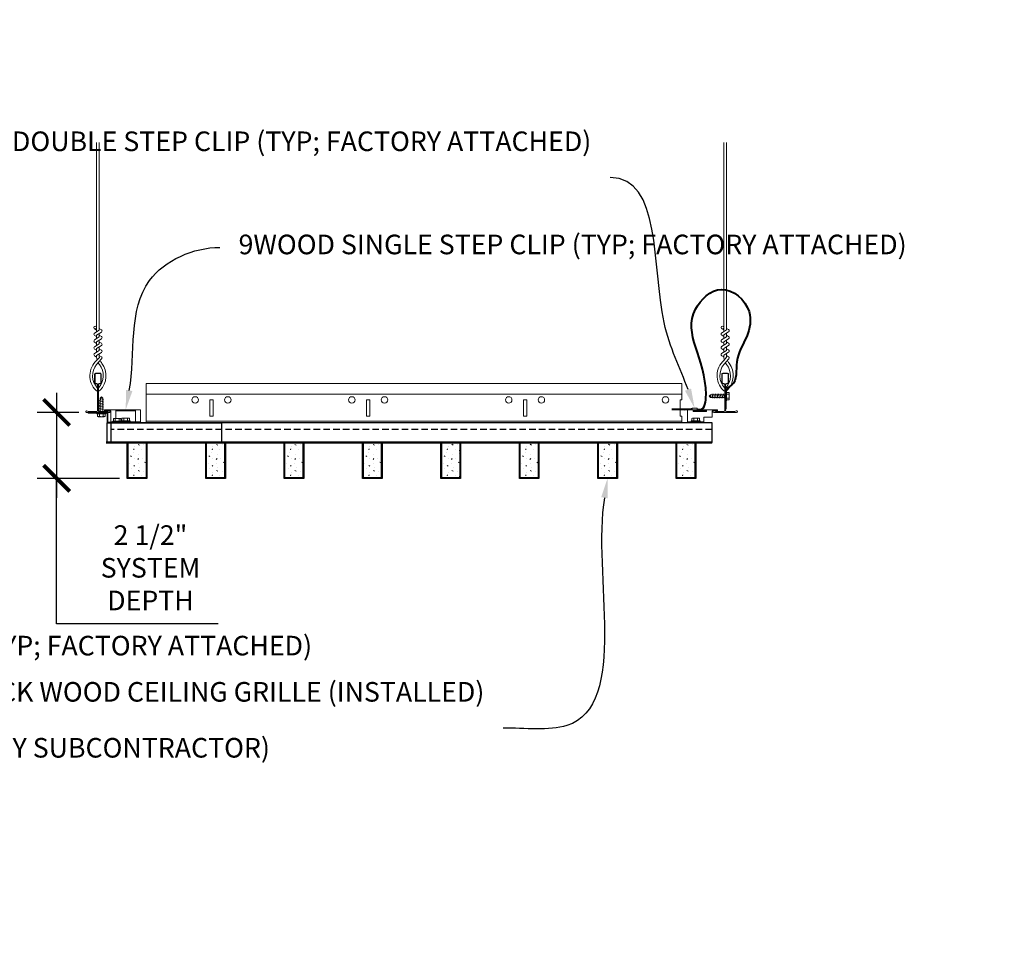
# Model space of a CAD drawing. Units: inches. Extents: x 0 to 3506, y 0 to 1152.
# Drawn here: x 2884 to 2922, y 975 to 1010 of the extents above; entities that cross this region are included whole.
import ezdxf
from ezdxf import colors
from ezdxf.entities.mleader import LeaderData, LeaderLine
from ezdxf.enums import TextEntityAlignment as Align
from ezdxf.math import Vec2, Vec3

# ---------------------------------------------------------------- set-up
doc = ezdxf.new("R2010")
doc.units = ezdxf.units.IN
doc.header["$MEASUREMENT"] = 0
doc.header["$PDMODE"] = 3
doc.header["$PDSIZE"] = 0.15625
doc.linetypes.add('HIDDEN', pattern=[0.375, 0.25, -0.125])
doc.layers.get('0').update_dxf_attribs({"lineweight": 25})
for name, color, linetype, lineweight in [('Z-ANNO-DIMS', 1, 'Continuous', 25), ('Z-ANNO-NOTE', 7, 'Continuous', 35), ('Z-CLNG-SUSP', 3, 'Continuous', 18), ('Z-CLNG-TEES', 3, 'Continuous', 18), ('Z-CLNG-WOOD', 5, 'Continuous', 25), ('Z-CLNG-WOOD-PATT', 2, 'Continuous', 15)]:
    doc.layers.add(name, color=color, linetype=linetype, lineweight=lineweight)
doc.layers.add('Z-ANNO-NPLT', color=252, linetype='Continuous', lineweight=35, plot=False)
doc.styles.add('1-4', font='arial.ttf', dxfattribs={"height": 0.375})
doc.styles.add('1-8', font='arial.ttf', dxfattribs={"height": 0.75})
doc.styles.get("Standard").update_dxf_attribs({"font": 'arial.ttf', "height": 0.09375})
doc.dimstyles.new('1-8', dxfattribs={"dimscale": 8, "dimtxt": 0.75, "dimasz": 0.125, "dimexe": 0.09375, "dimexo": 0.0625, "dimgap": 0.0625, "dimtad": 1, "dimtoh": 1, "dimdec": 4, "dimzin": 3, "dimdsep": 46, "dimlunit": 4, "dimtxsty": '1-8', "dimblk": 'ARCHTICK', "dimcen": 0, "dimdle": 0.09375, "dimclrd": 256, "dimclre": 256, "dimclrt": 256, "dimadec": 1, "dimazin": 0, "dimtfac": 1, "dimtdec": 4, "dimtofl": 0, "dimtmove": 0, "dimatfit": 3, "dimfxl": 0, "dimfrac": 2, "dimtolj": 1, "dimtzin": 0, "dimlwd": -1, "dimlwe": -1, "dimarcsym": 0})
pattern_1 = [(360, (2887.547, 995.8997), (2e-16, 1), [0, -1]), (360, (2887.667, 995.7397), (2e-16, 1), [0, -1]), (360, (2887.617, 995.4997), (2e-16, 1), [0, -1]), (360, (2887.967, 995.2697), (2e-16, 1), [0, -1]), (360, (2887.937, 995.6297), (2e-16, 1), [0, -1]), (360, (2888.207, 995.8697), (2e-16, 1), [0, -1]), (360, (2887.857, 995.9397), (2e-16, 1), [0, -1]), (360, (2888.277, 995.5297), (2e-16, 1), [0, -1]), (360, (2888.227, 995.2097), (2e-16, 1), [0, -1]), (360, (2887.487, 995.0597), (2e-16, 1), [0, -1]), (360, (2887.667, 995.2597), (2e-16, 1), [0, -1]), (360, (2887.807, 995.0697), (2e-16, 1), [0, -1]), (360, (2888.417, 995.7097), (2e-16, 1), [0, -1]), (360, (2888.097, 995.4597), (2e-16, 1), [0, -1]), (360, (2888.017, 995.7897), (2e-16, 1), [0, -1]), (360, (2888.187, 995.6997), (2e-16, 1), [0, -1]), (360, (2887.827, 995.4297), (2e-16, 1), [0, -1]), (360, (2888.107, 995.9697), (2e-16, 1), [0, -1]), (360, (2888.417, 995.3797), (2e-16, 1), [0, -1]), (360, (2888.387, 995.0797), (2e-16, 1), [0, -1]), (75.9638, (2887.637, 995.59968), (-0.999998, -3.0000005), [0.04123, -4.081875]), (329.0362, (2887.80699, 995.80968), (-2.999998, 2.0000025), [0.05831, -5.772642]), (338.1986, (2888.097, 995.57968), (3.0000003, -0.9999999), [0.053852, -5.331313]), (149.0362, (2888.10699, 995.09968), (2.999998, -2.0000025), [0.05831, -5.772642]), (53.1301, (2887.797, 995.22968), (2.0000001, 3), [0.05, -4.95]), (315, (2888.327, 995.9497), (1, -5e-16), [0.05657, -1.357645]), (101.3099, (2888.257, 995.32968), (-0.9999976, 4.0000008), [0.05099, -5.04803]), (323.1301, (2887.517, 995.36968), (3, -2.0000001), [0.05, -4.95]), (315, (2887.637, 995.9997), (1, -5e-16), [0.042426, -1.371787])]

# ---------------------------------------------------------------- blocks, each defined once
blk = doc.blocks.new('_ARCHTICK')
at = {"color": 0, "linetype": 'ByBlock', "const_width": 0.15}
blk.add_lwpolyline([(-0.5, -0.5), (0.5, 0.5)], dxfattribs=at)
blk = doc.blocks.new('*D39')
at = {"layer": 'Defpoints', "color": 0, "transparency": 16777216}
for p in [(2887.044, 995.03), (2885.69, 992.509), (2888.596, 992.509)]:
    blk.add_point(p, dxfattribs=at)
at = {"layer": 'Z-ANNO-DIMS', "transparency": 16777216}
for p, q in [((2885.69, 995.78), (2885.69, 991.759)), ((2886.544, 995.03), (2884.94, 995.03)), ((2888.096, 992.509), (2884.94, 992.509)), ((2885.69, 986.95), (2885.69, 992.509)), ((2891.872, 986.95), (2885.69, 986.95))]:
    blk.add_line(p, q, dxfattribs=at)
for p, rotation in [((2885.69, 995.03), 90), ((2885.69, 992.509), 270)]:
    blk.add_blockref('_ARCHTICK', p, dxfattribs=dict(at, rotation=rotation))
at = {"layer": 'Z-ANNO-DIMS', "transparency": 16777216, "insert": (2889.281, 989.088), "char_height": 0.75, "attachment_point": 5, "style": '1-8'}
blk.add_mtext('\\A1;2 1/2"\\PSYSTEM\\PDEPTH', dxfattribs=at)

msp = doc.modelspace()

# ---------------------------------------------------------------- linework, layer by layer
at = {"layer": 'Z-CLNG-SUSP'}
for p, q in [((2910.801241, 995.572681), (2910.769991, 995.736681)), ((2910.863741, 995.572681), (2910.832491, 995.736681)), ((2910.926241, 995.572681), (2910.894991, 995.736681)), ((2910.988741, 995.572681), (2910.957491, 995.736681)), ((2911.051241, 995.572681), (2911.019991, 995.736681)), ((2911.113741, 995.572681), (2911.082491, 995.736681)), ((2911.176241, 995.572681), (2911.144991, 995.736681)), ((2911.238741, 995.572681), (2911.207491, 995.736681)), ((2911.318816, 995.828681), (2911.285616, 995.828681)), ((2911.285616, 995.828681), (2911.285616, 995.480681)), ((2911.318816, 995.828681), (2911.318816, 995.480681)), ((2911.318816, 995.799018), (2911.40769, 995.799018)), ((2911.426616, 995.543143), (2911.426616, 995.766218)), ((2887.320114, 995.490056), (2887.484114, 995.521306)), ((2887.320114, 995.427556), (2887.484114, 995.458806)), ((2887.320114, 995.365056), (2887.484114, 995.396306)), ((2887.350184, 995.578751), (2887.402114, 995.630681)), ((2887.350184, 995.005681), (2887.350184, 995.578751)), ((2887.376465, 995.578751), (2887.402114, 995.630681)), ((2887.454043, 995.578751), (2887.376465, 995.578751)), ((2887.454043, 995.578751), (2887.402114, 995.630681)), ((2887.454043, 995.005681), (2887.454043, 995.578751)), ((2910.712545, 995.70661), (2910.660616, 995.654681)), ((2910.712545, 995.629032), (2910.660616, 995.654681)), ((2910.712545, 995.602751), (2910.660616, 995.654681)), ((2910.712545, 995.70661), (2910.712545, 995.629032)), ((2911.254366, 995.70661), (2910.712545, 995.70661)), ((2911.254366, 995.602751), (2910.712545, 995.602751)), ((2911.318816, 995.480681), (2911.285616, 995.480681)), ((2911.318816, 995.72685), (2911.40769, 995.72685)), ((2911.318816, 995.582512), (2911.40769, 995.582512)), ((2911.40769, 995.510343), (2911.318816, 995.510343)), ((2887.228114, 994.972481), (2887.228114, 995.005681)), ((2887.576114, 995.005681), (2887.228114, 995.005681)), ((2887.320114, 995.302556), (2887.484114, 995.333806)), ((2887.320114, 995.240056), (2887.484114, 995.271306)), ((2887.320114, 995.177556), (2887.484114, 995.208806)), ((2887.320114, 995.115056), (2887.484114, 995.146306)), ((2887.320114, 995.052556), (2887.484114, 995.083806)), ((2887.576114, 994.972481), (2887.576114, 995.005681)), ((2887.957991, 994.799181), (2887.957991, 995.134181)), ((2887.957991, 995.092181), (2888.706991, 995.092181)), ((2888.706991, 994.676181), (2888.706991, 995.134181)), ((2910.550741, 995.092181), (2910.050741, 995.092181)), ((2887.576114, 994.972481), (2887.228114, 994.972481)), ((2887.257776, 994.883606), (2887.257776, 994.972481)), ((2887.290576, 994.864681), (2887.513651, 994.864681)), ((2887.329945, 994.972481), (2887.329945, 994.883606)), ((2887.474282, 994.972481), (2887.474282, 994.883606)), ((2887.546451, 994.972481), (2887.546451, 994.883606)), ((2887.769991, 994.676181), (2887.833991, 994.676181)), ((2888.181991, 994.691381), (2887.833991, 994.691381)), ((2887.833991, 994.691381), (2887.833991, 994.658181)), ((2888.181991, 994.658181), (2887.833991, 994.658181)), ((2887.863653, 994.780255), (2887.863653, 994.691381)), ((2887.896453, 994.799181), (2888.119528, 994.799181)), ((2887.935822, 994.691381), (2887.935822, 994.780255)), ((2888.08016, 994.691381), (2888.08016, 994.780255)), ((2888.152328, 994.691381), (2888.152328, 994.780255)), ((2888.158491, 994.709381), (2888.506491, 994.709381)), ((2888.158491, 994.709381), (2888.158491, 994.691381)), ((2888.181991, 994.691381), (2888.181991, 994.658181)), ((2888.181991, 994.676181), (2888.894991, 994.676181)), ((2888.181991, 994.676181), (2888.506491, 994.676181)), ((2888.188153, 994.709381), (2888.188153, 994.798255)), ((2888.444028, 994.817181), (2888.220953, 994.817181)), ((2888.260322, 994.709381), (2888.260322, 994.798255)), ((2888.40466, 994.709381), (2888.40466, 994.798255)), ((2888.476828, 994.798255), (2888.476828, 994.709381)), ((2888.506491, 994.709381), (2888.506491, 994.676181)), ((2909.831991, 994.676181), (2910.456991, 994.676181)), ((2909.970491, 994.709381), (2910.318491, 994.709381)), ((2909.970491, 994.709381), (2909.970491, 994.676181)), ((2909.970491, 994.676181), (2910.318491, 994.676181)), ((2910.000153, 994.709381), (2910.000153, 994.798255)), ((2910.256028, 994.817181), (2910.032953, 994.817181)), ((2910.072322, 994.709381), (2910.072322, 994.798255)), ((2910.21666, 994.709381), (2910.21666, 994.798255)), ((2910.288828, 994.798255), (2910.288828, 994.709381)), ((2910.318491, 994.709381), (2910.318491, 994.676181))]:
    msp.add_line(p, q, dxfattribs=at)
at = {"layer": 'Z-CLNG-SUSP', "lineweight": 40}
msp.add_line((2910.006991, 995.140289), (2909.225741, 995.140289), dxfattribs=at)
at = {"layer": 'Z-CLNG-SUSP', "extrusion": (0, 0, -1), "flags": 128}
for points in [[(-2911.40769, 995.799018), (-2911.421543, 995.781841), (-2911.424143, 995.762934), (-2911.421543, 995.744027), (-2911.40769, 995.72685)], [(-2911.40769, 995.72685), (-2911.421543, 995.692495), (-2911.424143, 995.654681), (-2911.421543, 995.616866), (-2911.40769, 995.582512)], [(-2911.40769, 995.582512), (-2911.421543, 995.565335), (-2911.424143, 995.546428), (-2911.421543, 995.52752), (-2911.40769, 995.510343)], [(-2887.329945, 994.883606), (-2887.312768, 994.869753), (-2887.29386, 994.867153), (-2887.274953, 994.869753), (-2887.257776, 994.883606)], [(-2887.474282, 994.883606), (-2887.439928, 994.869753), (-2887.402114, 994.867153), (-2887.364299, 994.869753), (-2887.329945, 994.883606)], [(-2887.546451, 994.883606), (-2887.529274, 994.869753), (-2887.510367, 994.867153), (-2887.491459, 994.869753), (-2887.474282, 994.883606)], [(-2887.935822, 994.780255), (-2887.918645, 994.794108), (-2887.899738, 994.796708), (-2887.88083, 994.794108), (-2887.863653, 994.780255)], [(-2888.08016, 994.780255), (-2888.045805, 994.794108), (-2888.007991, 994.796708), (-2887.970176, 994.794108), (-2887.935822, 994.780255)], [(-2888.152328, 994.780255), (-2888.135151, 994.794108), (-2888.116244, 994.796708), (-2888.097337, 994.794108), (-2888.08016, 994.780255)], [(-2888.188153, 994.798255), (-2888.20533, 994.812108), (-2888.224238, 994.814708), (-2888.243145, 994.812108), (-2888.260322, 994.798255)], [(-2888.260322, 994.798255), (-2888.294676, 994.812108), (-2888.332491, 994.814708), (-2888.370305, 994.812108), (-2888.40466, 994.798255)], [(-2888.40466, 994.798255), (-2888.421837, 994.812108), (-2888.440744, 994.814708), (-2888.459651, 994.812108), (-2888.476828, 994.798255)], [(-2910.000153, 994.798255), (-2910.01733, 994.812108), (-2910.036238, 994.814708), (-2910.055145, 994.812108), (-2910.072322, 994.798255)], [(-2910.072322, 994.798255), (-2910.106676, 994.812108), (-2910.144491, 994.814708), (-2910.182305, 994.812108), (-2910.21666, 994.798255)], [(-2910.21666, 994.798255), (-2910.233837, 994.812108), (-2910.252744, 994.814708), (-2910.271651, 994.812108), (-2910.288828, 994.798255)]]:
    msp.add_lwpolyline(points, dxfattribs=at)
at = {"layer": 'Z-CLNG-SUSP', "flags": 128}
for points in [[(2887.350184, 995.474431), (2887.350202, 995.47525), (2887.350256, 995.476177), (2887.350346, 995.477212), (2887.350472, 995.478353), (2887.350634, 995.4796), (2887.350832, 995.480952), (2887.351065, 995.482408), (2887.351334, 995.483967), (2887.351638, 995.485628), (2887.351977, 995.487389), (2887.352351, 995.48925), (2887.352759, 995.49121), (2887.353202, 995.493266), (2887.353679, 995.495418), (2887.354189, 995.497663), (2887.354733, 995.500001), (2887.35531, 995.50243), (2887.355919, 995.504948), (2887.35656, 995.507553), (2887.357233, 995.510244), (2887.357937, 995.513018), (2887.358671, 995.515874), (2887.359436, 995.51881), (2887.36023, 995.521823), (2887.361054, 995.524912), (2887.361906, 995.528075), (2887.362786, 995.531309), (2887.363693, 995.534612), (2887.364627, 995.537981), (2887.365587, 995.541415), (2887.366573, 995.544911), (2887.367583, 995.548467), (2887.368617, 995.552079), (2887.369674, 995.555746), (2887.370754, 995.559466), (2887.371856, 995.563234), (2887.372979, 995.56705), (2887.374122, 995.57091), (2887.375284, 995.574811), (2887.376465, 995.578751)], [(2910.816866, 995.602751), (2910.816046, 995.602769), (2910.815119, 995.602823), (2910.814085, 995.602913), (2910.812943, 995.603039), (2910.811696, 995.603201), (2910.810344, 995.603399), (2910.808888, 995.603632), (2910.80733, 995.603901), (2910.805669, 995.604205), (2910.803907, 995.604544), (2910.802046, 995.604918), (2910.800087, 995.605327), (2910.798031, 995.605769), (2910.795879, 995.606246), (2910.793633, 995.606756), (2910.791295, 995.6073), (2910.788867, 995.607877), (2910.786349, 995.608486), (2910.783744, 995.609127), (2910.781053, 995.6098), (2910.778279, 995.610504), (2910.775423, 995.611238), (2910.772487, 995.612003), (2910.769473, 995.612798), (2910.766384, 995.613621), (2910.763222, 995.614473), (2910.759988, 995.615353), (2910.756685, 995.616261), (2910.753315, 995.617195), (2910.749882, 995.618155), (2910.746386, 995.61914), (2910.74283, 995.62015), (2910.739217, 995.621184), (2910.73555, 995.622242), (2910.731831, 995.623321), (2910.728062, 995.624423), (2910.724247, 995.625546), (2910.720387, 995.626689), (2910.716486, 995.627851), (2910.712545, 995.629032)]]:
    msp.add_lwpolyline(points, dxfattribs=at)
at = {"layer": 'Z-CLNG-SUSP'}
for points in [[(2886.894991, 995.005681), (2887.620991, 995.005681), (2887.620991, 994.634181), (2888.370991, 994.634181), (2888.370991, 994.658181), (2887.644991, 994.658181), (2887.644991, 995.029681), (2886.894991, 995.029681)], [(2909.831991, 994.634181), (2910.456991, 994.634181), (2910.456991, 994.853181), (2910.769991, 994.853181), (2910.769991, 995.092181), (2910.981991, 995.092181), (2910.981991, 995.134181), (2909.831991, 995.134181)]]:
    msp.add_lwpolyline(points, close=True, dxfattribs=at)
for points in [[(2887.769991, 994.658181), (2887.769991, 995.092181), (2887.519991, 995.092181), (2887.519991, 995.134181), (2888.894991, 995.134181), (2888.894991, 994.634181), (2887.769991, 994.634181)], [(2910.006991, 995.134181), (2910.006991, 995.196181), (2910.194491, 995.196181), (2910.194491, 995.134181)], [(2910.050741, 995.134181), (2910.050741, 995.071681), (2910.550741, 995.071681), (2910.550741, 995.134181)]]:
    msp.add_lwpolyline(points, dxfattribs=at)
at = {"layer": 'Z-CLNG-SUSP', "lineweight": 40}
msp.add_lwpolyline([(2909.725741, 995.140289), (2909.975741, 995.171539), (2909.975741, 995.140289)], dxfattribs=at)
at = {"layer": 'Z-CLNG-SUSP'}
for centre, start, end in [((2911.38873, 995.766218), 0, 59.969892), ((2911.38873, 995.543143), 300.030108, 0), ((2887.290576, 994.902566), 210.030108, 270), ((2887.513651, 994.902566), 270, 329.969892), ((2887.896453, 994.761295), 90, 149.969892), ((2888.119528, 994.761295), 30.030108, 90), ((2888.220953, 994.779295), 90, 149.969892), ((2888.444028, 994.779295), 30.030108, 90), ((2910.032953, 994.779295), 90, 149.969892), ((2910.256028, 994.779295), 30.030108, 90)]:
    msp.add_arc(centre, 0.037886, start, end, dxfattribs=at)
at = {"layer": 'Z-CLNG-SUSP', "lineweight": 40}
msp.add_spline([(2910.194491, 995.140289), (2910.245554, 995.139181), (2910.312576, 995.139181), (2910.537174, 995.711998), (2910.130877, 998.977862), (2911.133421, 999.73645), (2912.182823, 998.889762), (2912.093831, 997.939388), (2911.71628, 996.969928), (2911.511934, 996.078207), (2911.356264, 995.968045), (2911.299188, 995.860168), (2911.285616, 995.660271), (2911.285616, 995.154681)], degree=3, dxfattribs=at)
at = {"layer": 'Z-CLNG-TEES'}
for p, q in [((2887.217691, 998.184558), (2887.139079, 998.230321)), ((2887.217691, 998.304008), (2887.193756, 998.31946)), ((2911.217691, 998.188745), (2911.139079, 998.234507)), ((2911.217691, 998.308195), (2911.193756, 998.323646)), ((2887.254366, 995.848933), (2887.254366, 995.962517)), ((2911.254366, 995.85312), (2911.254366, 995.966704)), ((2909.613241, 995.727931), (2889.113741, 995.727931)), ((2909.613241, 994.696681), (2889.113741, 994.696681))]:
    msp.add_line(p, q, dxfattribs=at)
for points in [[(2887.135937, 998.065372), (2887.322291, 998.181225), (2887.322291, 1005.352905)], [(2887.217691, 998.116197), (2887.217691, 1005.352905)], [(2911.135937, 998.069559), (2911.322291, 998.185412), (2911.322291, 1005.357092)], [(2911.217691, 998.120383), (2911.217691, 1005.357092)], [(2887.135937, 997.805372), (2887.322291, 997.921225), (2887.322291, 998.058059)], [(2911.135937, 997.809559), (2911.322291, 997.925412), (2911.322291, 998.062246)], [(2887.135937, 997.545372), (2887.322291, 997.661225), (2887.322291, 997.798059)], [(2911.135937, 997.549559), (2911.322291, 997.665412), (2911.322291, 997.802246)], [(2887.135937, 997.285372), (2887.322291, 997.401225), (2887.322291, 997.538059)], [(2911.135937, 997.289559), (2911.322291, 997.405412), (2911.322291, 997.542246)]]:
    msp.add_lwpolyline(points, dxfattribs=at)
for points in [[(2887.217691, 997.931192), (2887.139079, 997.976955, -0.579286609), (2887.139667, 998.06769)], [(2887.322291, 998.243118), (2887.400903, 998.197355, -0.565349132), (2887.402204, 998.10774), (2887.217691, 997.993031), (2887.217691, 997.856197)], [(2911.217691, 997.935379), (2911.139079, 997.981141, -0.579286609), (2911.139667, 998.071877)], [(2911.322291, 998.247304), (2911.400903, 998.201542, -0.565349132), (2911.402204, 998.111926), (2911.217691, 997.997217), (2911.217691, 997.860383)], [(2887.217691, 997.671192), (2887.139079, 997.716955, -0.579286609), (2887.139667, 997.80769)], [(2887.217691, 997.596197), (2887.217691, 997.733031), (2887.402204, 997.84774, 0.565349132), (2887.400903, 997.937355), (2887.322291, 997.983118)], [(2887.322291, 997.723118), (2887.400903, 997.677355, -0.565349132), (2887.402204, 997.58774), (2887.217691, 997.473031), (2887.217691, 997.336197)], [(2911.217691, 997.675379), (2911.139079, 997.721141, -0.579286609), (2911.139667, 997.811877)], [(2911.217691, 997.600383), (2911.217691, 997.737217), (2911.402204, 997.851926, 0.565349132), (2911.400903, 997.941542), (2911.322291, 997.987304)], [(2911.322291, 997.727304), (2911.400903, 997.681542, -0.565349132), (2911.402204, 997.591926), (2911.217691, 997.477217), (2911.217691, 997.340383)], [(2887.322291, 997.278059), (2887.322291, 997.207433, 0.034909522), (2887.327154, 997.137868), (2887.217691, 997.019231, 0.421221583), (2887.187366, 995.879155, 0.150322581), (2887.254366, 995.848933)], [(2887.217691, 997.411192), (2887.139079, 997.456955, -0.579286609), (2887.139667, 997.54769)], [(2887.139667, 997.28769, 0.579286609), (2887.139079, 997.196955), (2887.217691, 997.151192)], [(2887.322291, 997.463118), (2887.400903, 997.417355, -0.565349132), (2887.402204, 997.32774), (2887.217691, 997.213031), (2887.217691, 997.172043, 0.067528088), (2887.235766, 997.038821)], [(2911.322291, 997.282246), (2911.322291, 997.211619, 0.034909522), (2911.327154, 997.142055), (2911.217691, 997.023418, 0.421221583), (2911.187366, 995.883341, 0.150322581), (2911.254366, 995.85312)], [(2911.217691, 997.415379), (2911.139079, 997.461141, -0.579286609), (2911.139667, 997.551877)], [(2911.139667, 997.291877, 0.579286609), (2911.139079, 997.201141), (2911.217691, 997.155379)], [(2911.322291, 997.467304), (2911.400903, 997.421542, -0.565349132), (2911.402204, 997.331926), (2911.217691, 997.217217), (2911.217691, 997.17623, 0.067528088), (2911.235766, 997.043008)], [(2887.32231, 997.203107), (2887.400903, 997.157355, -0.47961221), (2887.413029, 997.076691), (2887.217691, 996.864981, 0.368497477), (2887.246871, 995.968556, 0.077459836), (2887.254366, 995.962517)], [(2887.285616, 995.962517, 0.077459836), (2887.293111, 995.968556, 0.366440948), (2887.324853, 996.862725, -0.041413731), (2887.279247, 996.931696)], [(2887.285616, 995.848933, 0.150322581), (2887.352616, 995.879155, 0.367662255), (2887.42081, 996.909417, -0.062856539), (2887.359354, 997.018517)], [(2911.32231, 997.207294), (2911.400903, 997.161542, -0.47961221), (2911.413029, 997.080877), (2911.217691, 996.869167, 0.368497477), (2911.246871, 995.972743, 0.077459836), (2911.254366, 995.966704)], [(2911.285616, 995.966704, 0.077459836), (2911.293111, 995.972743, 0.366440948), (2911.324853, 996.866911, -0.041413731), (2911.279247, 996.935883)], [(2911.285616, 995.85312, 0.150322581), (2911.352616, 995.883341, 0.367662255), (2911.42081, 996.913604, -0.062856539), (2911.359354, 997.022703)]]:
    msp.add_lwpolyline(points, format="xyb", dxfattribs=at)
for points in [[(2887.691866, 995.087994), (2887.644991, 995.060931), (2887.316866, 995.060931, -0.414213562), (2887.285616, 995.092181), (2887.285616, 996.092181, -0.414213562), (2887.316866, 996.123431), (2887.363741, 996.123431, 0.414213562), (2887.394991, 996.154681), (2887.394991, 996.498431, 0.414213562), (2887.363741, 996.529681), (2887.176241, 996.529681, 0.414213562), (2887.144991, 996.498431), (2887.144991, 996.154681, 0.414213562), (2887.176241, 996.123431), (2887.223116, 996.123431, -0.414213562), (2887.254366, 996.092181), (2887.254366, 995.092181, -0.414213562), (2887.223116, 995.060931), (2886.894991, 995.060931), (2886.848116, 995.087994, 1.303225373), (2886.832491, 995.029681), (2887.707491, 995.029681, 1.303225373)], [(2887.223116, 996.1401), (2887.176241, 996.1401, -0.414213562), (2887.160616, 996.155725), (2887.160616, 996.499475, -0.414213562), (2887.176241, 996.5151), (2887.363741, 996.5151, -0.414213562), (2887.379366, 996.499475), (2887.379366, 996.155725, -0.414213562), (2887.363741, 996.1401), (2887.316866, 996.1401, 0.414213562), (2887.269991, 996.093225, 0.414213562)], [(2911.691866, 995.092181), (2911.644991, 995.065117), (2911.316866, 995.065117, -0.414213562), (2911.285616, 995.096367), (2911.285616, 996.096367, -0.414213562), (2911.316866, 996.127617), (2911.363741, 996.127617, 0.414213562), (2911.394991, 996.158867), (2911.394991, 996.502617, 0.414213562), (2911.363741, 996.533867), (2911.176241, 996.533867, 0.414213562), (2911.144991, 996.502617), (2911.144991, 996.158867, 0.414213562), (2911.176241, 996.127617), (2911.223116, 996.127617, -0.414213562), (2911.254366, 996.096367), (2911.254366, 995.096367, -0.414213562), (2911.223116, 995.065117), (2910.894991, 995.065117), (2910.848116, 995.092181, 1.303225373), (2910.832491, 995.033867), (2911.707491, 995.033867, 1.303225373)], [(2911.223116, 996.144287), (2911.176241, 996.144287, -0.414213562), (2911.160616, 996.159912), (2911.160616, 996.503662, -0.414213562), (2911.176241, 996.519287), (2911.363741, 996.519287, -0.414213562), (2911.379366, 996.503662), (2911.379366, 996.159912, -0.414213562), (2911.363741, 996.144287), (2911.316866, 996.144287, 0.414213562), (2911.269991, 996.097412, 0.414213562)]]:
    msp.add_lwpolyline(points, format="xyb", close=True, dxfattribs=at)
for points in [[(2909.613241, 994.884181), (2909.550741, 994.884181), (2909.550741, 995.509181), (2909.613241, 995.509181), (2909.613241, 996.134181), (2889.113741, 996.134181), (2889.113741, 994.634181), (2909.613241, 994.634181)], [(2891.675741, 994.884181), (2891.550741, 994.884181), (2891.550741, 995.509181), (2891.675741, 995.509181)], [(2897.675741, 994.884181), (2897.550741, 994.884181), (2897.550741, 995.509181), (2897.675741, 995.509181)], [(2903.675741, 994.884181), (2903.550741, 994.884181), (2903.550741, 995.509181), (2903.675741, 995.509181)]]:
    msp.add_lwpolyline(points, close=True, dxfattribs=at)
for centre, radius in [((2887.165391, 998.27552), 0.0523), ((2911.165391, 998.279707), 0.0523), ((2890.988241, 995.509181), 0.125), ((2892.238241, 995.509181), 0.125), ((2896.988241, 995.509181), 0.125), ((2898.238241, 995.509181), 0.125), ((2902.988241, 995.509181), 0.125), ((2904.238241, 995.509181), 0.125), ((2908.988241, 995.509181), 0.125)]:
    msp.add_circle(centre, radius, dxfattribs=at)
at = {"layer": 'Z-CLNG-WOOD', "linetype": 'HIDDEN'}
msp.add_line((2910.769991, 994.384181), (2887.769991, 994.384181), dxfattribs=at)

# ---------------------------------------------------------------- texts
at = {"layer": 'Z-ANNO-NPLT'}
msp.add_text('3/4" THICK MEMBERS', height=132, rotation=32.8258798, dxfattribs=at).set_placement((1799.121241, 116.528416), align=Align.TOP_LEFT)

# ---------------------------------------------------------------- leaders
at = {"layer": 'Z-ANNO-NOTE'}
ml = msp.add_multileader_mtext('Standard', dxfattribs=at)
ml.set_content('9WOOD DOUBLE STEP CLIP (TYP; FACTORY ATTACHED)', color=256, style='1-8')
ml.set_leader_properties()
ml.build(insert=Vec2(0, 0))
ml.multileader.update_dxf_attribs({"leader_type": 2, "text_right_attachment_type": 3, "dogleg_length": 0.36, "arrow_head_size": 0.75, "scale": 8})
ctx = ml.context
ctx.base_point, ctx.scale, ctx.char_height, ctx.arrow_head_size, ctx.landing_gap_size, ctx.plane_origin = Vec3(2891.267115, 1005.293489), 8, 0.75, 0.75, 0.72, Vec3(2909.270949, 1000.937055)
ctx.right_attachment, ctx.text_align_type = 3, 2
notes = []
notes.append((ctx, [(0, (1, 1, 0), (2909.747074, 1004.016886), (-1, 0), 2.88, [(0, [(2910.100741, 995.196181), (2908.935406, 998.466726)], 0, [])])]))
ctx.mtext.insert, ctx.mtext.width, ctx.mtext.alignment, ctx.mtext.flow_direction = Vec3(2906.147074, 1005.778738), 15.14652005, 3, 5
ml = msp.add_multileader_mtext('Standard', dxfattribs=at)
ml.set_content('9WOOD SINGLE STEP CLIP (TYP; FACTORY ATTACHED)', color=256, style='1-4')
ml.set_leader_properties()
ml.build(insert=Vec2(0, 0))
ml.multileader.update_dxf_attribs({"leader_type": 2, "text_right_attachment_type": 3, "dogleg_length": 0.36, "arrow_head_size": 0.75, "scale": 8})
ctx = ml.context
ctx.base_point, ctx.scale, ctx.char_height, ctx.arrow_head_size, ctx.landing_gap_size, ctx.plane_origin = Vec3(2891.93099, 1001.346901), 8, 0.75, 0.75, 0.72, Vec3(2888.898976, 1001.95088)
ctx.right_attachment = 3
notes.append((ctx, [(0, (1, 1, 0), (2889.05099, 1001.346901), (1, 0), 2.88, [(0, [(2888.332491, 995.134181), (2889.24243, 1000.076414)], 0, [])])]))
ctx.mtext.insert, ctx.mtext.width, ctx.mtext.flow_direction = Vec3(2892.65099, 1001.83215), 14.50316029, 5
ml = msp.add_multileader_mtext('Standard', dxfattribs=at)
ml.set_content('9WOOD LIFT AND LOCK WOOD CEILING GRILLE (INSTALLED)', color=256, style='1-8')
ml.set_leader_properties()
ml.build(insert=Vec2(0, 0))
ml.multileader.update_dxf_attribs({"leader_type": 2, "text_right_attachment_type": 3, "dogleg_length": 0.36, "arrow_head_size": 0.75, "scale": 8})
ctx = ml.context
ctx.base_point, ctx.scale, ctx.char_height, ctx.arrow_head_size, ctx.landing_gap_size, ctx.plane_origin = Vec3(2885.718102, 984.232958), 8, 0.75, 0.75, 0.72, Vec3(2907.303333, 984.415473)
ctx.right_attachment, ctx.text_align_type = 3, 2
notes.append((ctx, [(0, (1, 1, 0), (2905.65611, 982.956866), (-1, 0), 2.88, [(0, [(2906.769991, 992.509181), (2905.209881, 983.050658)], 0, [])])]))
ctx.mtext.insert, ctx.mtext.width, ctx.mtext.alignment, ctx.mtext.flow_direction = Vec3(2902.05611, 984.718207), 15.83099336, 3, 5
for ctx, leaders in notes:
    for number, flags, end, landing, length, lines in leaders:
        leader = LeaderData()
        leader.index, (leader.has_last_leader_line, leader.has_dogleg_vector, leader.attachment_direction) = number, flags
        leader.last_leader_point, leader.dogleg_vector, leader.dogleg_length = Vec3(end), Vec3(landing), length
        for number, points, colour, breaks in lines:
            line = LeaderLine()
            line.index, line.vertices, line.color, line.breaks = number, Vec3.list(points), colors.encode_raw_color(colour), breaks
            leader.lines.append(line)
        ctx.leaders.append(leader)

# ---------------------------------------------------------------- next in the draw order: leaders
ml = msp.add_multileader_mtext('Standard', dxfattribs=at)
ml.set_content('15/16" HD T-BAR STIFFENER (TYP; FACTORY ATTACHED)', color=256)
ml.set_leader_properties()
ml.build(insert=Vec2(0, 0))
ml.multileader.update_dxf_attribs({"leader_type": 2, "text_right_attachment_type": 3, "dogleg_length": 0.36, "arrow_head_size": 0.75, "scale": 8})
ctx = ml.context
ctx.base_point, ctx.scale, ctx.char_height, ctx.arrow_head_size, ctx.landing_gap_size, ctx.plane_origin = Vec3(2868.244339, 986.000678), 8, 0.75, 0.75, 0.72, Vec3(2865.449432, 985.514009)
ctx.right_attachment = 3
notes = []
notes.append((ctx, [(0, (1, 1, 0), (2865.364339, 986.000678), (1, 0), 2.88, [(0, [(2867.848747, 993.996439), (2866.301977, 986.390077)], 0, [])])]))
ctx.mtext.insert, ctx.mtext.width, ctx.mtext.flow_direction = Vec3(2868.964339, 986.485927), 14.63810778, 5
ctx.mtext.has_bg_fill, ctx.mtext.bg_color, ctx.mtext.bg_scale_factor, ctx.mtext.bg_transparency, ctx.mtext.use_window_bg_color = 1, -1023410167, 1.5, 0, 1
for ctx, leaders in notes:
    for number, flags, end, landing, length, lines in leaders:
        leader = LeaderData()
        leader.index, (leader.has_last_leader_line, leader.has_dogleg_vector, leader.attachment_direction) = number, flags
        leader.last_leader_point, leader.dogleg_vector, leader.dogleg_length = Vec3(end), Vec3(landing), length
        for number, points, colour, breaks in lines:
            line = LeaderLine()
            line.index, line.vertices, line.color, line.breaks = number, Vec3.list(points), colors.encode_raw_color(colour), breaks
            leader.lines.append(line)
        ctx.leaders.append(leader)

# ---------------------------------------------------------------- next in the draw order: hatches: boundary and pattern name
at = {"layer": 'Z-CLNG-WOOD-PATT'}
h = msp.add_hatch(dxfattribs=at)
h.set_pattern_fill('PARTICLEBOARD', color=256)
h.set_pattern_definition(pattern_1)
h.paths.add_polyline_path([(2888.426241, 993.884181), (2889.113741, 993.884181), (2889.113741, 992.540431), (2888.426241, 992.540431)])
h = msp.add_hatch(dxfattribs=at)
h.set_pattern_fill('PARTICLEBOARD', color=256)
h.set_pattern_definition(pattern_1)
h.paths.add_polyline_path([(2891.426241, 993.884181), (2892.113741, 993.884181), (2892.113741, 992.540431), (2891.426241, 992.540431)])
h = msp.add_hatch(dxfattribs=at)
h.set_pattern_fill('PARTICLEBOARD', color=256)
h.set_pattern_definition(pattern_1)
h.paths.add_polyline_path([(2894.426241, 993.884181), (2895.113741, 993.884181), (2895.113741, 992.540431), (2894.426241, 992.540431)])
h = msp.add_hatch(dxfattribs=at)
h.set_pattern_fill('PARTICLEBOARD', color=256)
h.set_pattern_definition(pattern_1)
h.paths.add_polyline_path([(2897.426241, 993.884181), (2898.113741, 993.884181), (2898.113741, 992.540431), (2897.426241, 992.540431)])
h = msp.add_hatch(dxfattribs=at)
h.set_pattern_fill('PARTICLEBOARD', color=256)
h.set_pattern_definition(pattern_1)
h.paths.add_polyline_path([(2901.113741, 992.540431), (2900.426241, 992.540431), (2900.426241, 993.884181), (2901.113741, 993.884181)])
h = msp.add_hatch(dxfattribs=at)
h.set_pattern_fill('PARTICLEBOARD', color=256)
h.set_pattern_definition(pattern_1)
h.paths.add_polyline_path([(2904.113741, 992.540431), (2903.426241, 992.540431), (2903.426241, 993.884181), (2904.113741, 993.884181)])
h = msp.add_hatch(dxfattribs=at)
h.set_pattern_fill('PARTICLEBOARD', color=256)
h.set_pattern_definition(pattern_1)
h.paths.add_polyline_path([(2907.113741, 992.540431), (2906.426241, 992.540431), (2906.426241, 993.884181), (2907.113741, 993.884181)])
h = msp.add_hatch(dxfattribs=at)
h.set_pattern_fill('PARTICLEBOARD', color=256)
h.set_pattern_definition(pattern_1)
h.paths.add_polyline_path([(2910.113741, 992.540431), (2909.426241, 992.540431), (2909.426241, 993.884181), (2910.113741, 993.884181)])

# ---------------------------------------------------------------- next in the draw order: linework, layer by layer
at = {"layer": 'Z-CLNG-WOOD', "color": 6}
msp.add_lwpolyline([(2887.620991, 994.634181), (2891.995991, 994.634181), (2891.995991, 993.884181), (2887.620991, 993.884181)], close=True, dxfattribs=at)
at = {"layer": 'Z-CLNG-WOOD'}
for points in [[(2910.769991, 994.634181), (2887.769991, 994.634181), (2887.769991, 993.884181), (2910.769991, 993.884181)], [(2889.144991, 992.509181), (2888.394991, 992.509181), (2888.394991, 993.884181), (2889.144991, 993.884181)], [(2892.144991, 992.509181), (2891.394991, 992.509181), (2891.394991, 993.884181), (2892.144991, 993.884181)], [(2895.144991, 992.509181), (2894.394991, 992.509181), (2894.394991, 993.884181), (2895.144991, 993.884181)], [(2898.144991, 992.509181), (2897.394991, 992.509181), (2897.394991, 993.884181), (2898.144991, 993.884181)], [(2901.144991, 992.509181), (2900.394991, 992.509181), (2900.394991, 993.884181), (2901.144991, 993.884181)], [(2904.144991, 992.509181), (2903.394991, 992.509181), (2903.394991, 993.884181), (2904.144991, 993.884181)], [(2907.144991, 992.509181), (2906.394991, 992.509181), (2906.394991, 993.884181), (2907.144991, 993.884181)], [(2910.144991, 992.509181), (2909.394991, 992.509181), (2909.394991, 993.884181), (2910.144991, 993.884181)]]:
    msp.add_lwpolyline(points, close=True, dxfattribs=at)
at = {"layer": 'Z-CLNG-WOOD-PATT'}
for p, q in [((2888.426241, 992.540431), (2888.426241, 993.884181)), ((2889.113741, 993.884181), (2889.113741, 992.540431)), ((2891.426241, 992.540431), (2891.426241, 993.884181)), ((2892.113741, 993.884181), (2892.113741, 992.540431)), ((2894.426241, 992.540431), (2894.426241, 993.884181)), ((2895.113741, 993.884181), (2895.113741, 992.540431)), ((2897.426241, 992.540431), (2897.426241, 993.884181)), ((2898.113741, 993.884181), (2898.113741, 992.540431)), ((2900.426241, 992.540431), (2900.426241, 993.884181)), ((2901.113741, 993.884181), (2901.113741, 992.540431)), ((2903.426241, 992.540431), (2903.426241, 993.884181)), ((2904.113741, 993.884181), (2904.113741, 992.540431)), ((2906.426241, 992.540431), (2906.426241, 993.884181)), ((2907.113741, 993.884181), (2907.113741, 992.540431)), ((2909.426241, 992.540431), (2909.426241, 993.884181)), ((2910.113741, 993.884181), (2910.113741, 992.540431)), ((2889.144991, 992.540431), (2888.394991, 992.540431)), ((2892.144991, 992.540431), (2891.394991, 992.540431)), ((2895.144991, 992.540431), (2894.394991, 992.540431)), ((2898.144991, 992.540431), (2897.394991, 992.540431)), ((2901.144991, 992.540431), (2900.394991, 992.540431)), ((2904.144991, 992.540431), (2903.394991, 992.540431)), ((2907.144991, 992.540431), (2906.394991, 992.540431)), ((2910.144991, 992.540431), (2909.394991, 992.540431))]:
    msp.add_line(p, q, dxfattribs=at)
at = {"layer": 'Z-CLNG-WOOD-PATT', "lineweight": 50, "const_width": 0.09375}
msp.add_lwpolyline([(2910.769991, 993.884181), (2887.582491, 993.884181)], dxfattribs=at)

# ---------------------------------------------------------------- next in the draw order: dimensions: what is measured, and where the dimension line sits
at = {"layer": 'Z-ANNO-DIMS'}
dim = msp.add_linear_dim(base=(2885.690045, 992.509181), p1=(2887.043991, 995.029681), p2=(2888.596285, 992.509181), angle=90, text='<>\\PSYSTEM\\PDEPTH', dimstyle='1-8', override={"dimtmove": 1}, dxfattribs=at)
dim.commit()
dim.dimension.update_dxf_attribs({"geometry": '*D39', "text_midpoint": (2887.191883, 986.95006), "dimtype": 160})

# ---------------------------------------------------------------- next in the draw order: leaders
at = {"layer": 'Z-ANNO-NOTE'}
ml = msp.add_multileader_mtext('Standard', dxfattribs=at)
ml.set_content('9WOOD SAFETY CLIP (TYP; FACTORY ATTACHED)', color=256, style='1-8')
ml.set_leader_properties()
ml.build(insert=Vec2(0, 0))
ml.multileader.update_dxf_attribs({"leader_type": 2, "text_right_attachment_type": 3, "dogleg_length": 0.36, "arrow_head_size": 0.75, "scale": 8})
ctx = ml.context
ctx.base_point, ctx.scale, ctx.char_height, ctx.arrow_head_size, ctx.landing_gap_size, ctx.plane_origin = Vec3(2838.003623, 985.80346), 8, 0.75, 0.75, 0.72, Vec3(2854.48274, 981.97724)
ctx.right_attachment = 3
notes = []
notes.append((ctx, [(0, (1, 1, 0), (2856.100908, 984.526857), (-1, 0), 2.88, [(0, [(2857.901026, 994.258461), (2854.632698, 989.237099)], 0, [])])]))
ctx.mtext.insert, ctx.mtext.width, ctx.mtext.flow_direction = Vec3(2838.723623, 986.288709), 13.79010382, 5
ml = msp.add_multileader_mtext('Standard', dxfattribs=at)
ml.set_content('SELF DRILLING #8 ATTACHMENT FASTENER (BY SUBCONTRACTOR)', color=256, style='1-8')
ml.set_leader_properties()
ml.build(insert=Vec2(0, 0))
ml.multileader.update_dxf_attribs({"leader_type": 2, "text_right_attachment_type": 3, "dogleg_length": 0.36, "arrow_head_size": 0.75, "scale": 8})
ctx = ml.context
ctx.base_point, ctx.scale, ctx.char_height, ctx.arrow_head_size, ctx.landing_gap_size, ctx.plane_origin = Vec3(2861.483248, 982.092972), 8, 0.75, 0.75, 0.72, Vec3(2856.956025, 983.551579)
ctx.right_attachment = 3
notes.append((ctx, [(0, (1, 1, 0), (2858.603248, 982.092972), (1, 0), 2.88, [(0, [(2858.167784, 987.765754), (2859.049477, 982.186764)], 0, [])])]))
ctx.mtext.insert, ctx.mtext.width, ctx.mtext.flow_direction = Vec3(2862.203248, 982.578221), 13.33227622, 5
for ctx, leaders in notes:
    for number, flags, end, landing, length, lines in leaders:
        leader = LeaderData()
        leader.index, (leader.has_last_leader_line, leader.has_dogleg_vector, leader.attachment_direction) = number, flags
        leader.last_leader_point, leader.dogleg_vector, leader.dogleg_length = Vec3(end), Vec3(landing), length
        for number, points, colour, breaks in lines:
            line = LeaderLine()
            line.index, line.vertices, line.color, line.breaks = number, Vec3.list(points), colors.encode_raw_color(colour), breaks
            leader.lines.append(line)
        ctx.leaders.append(leader)

doc.saveas('drawing.dxf')
